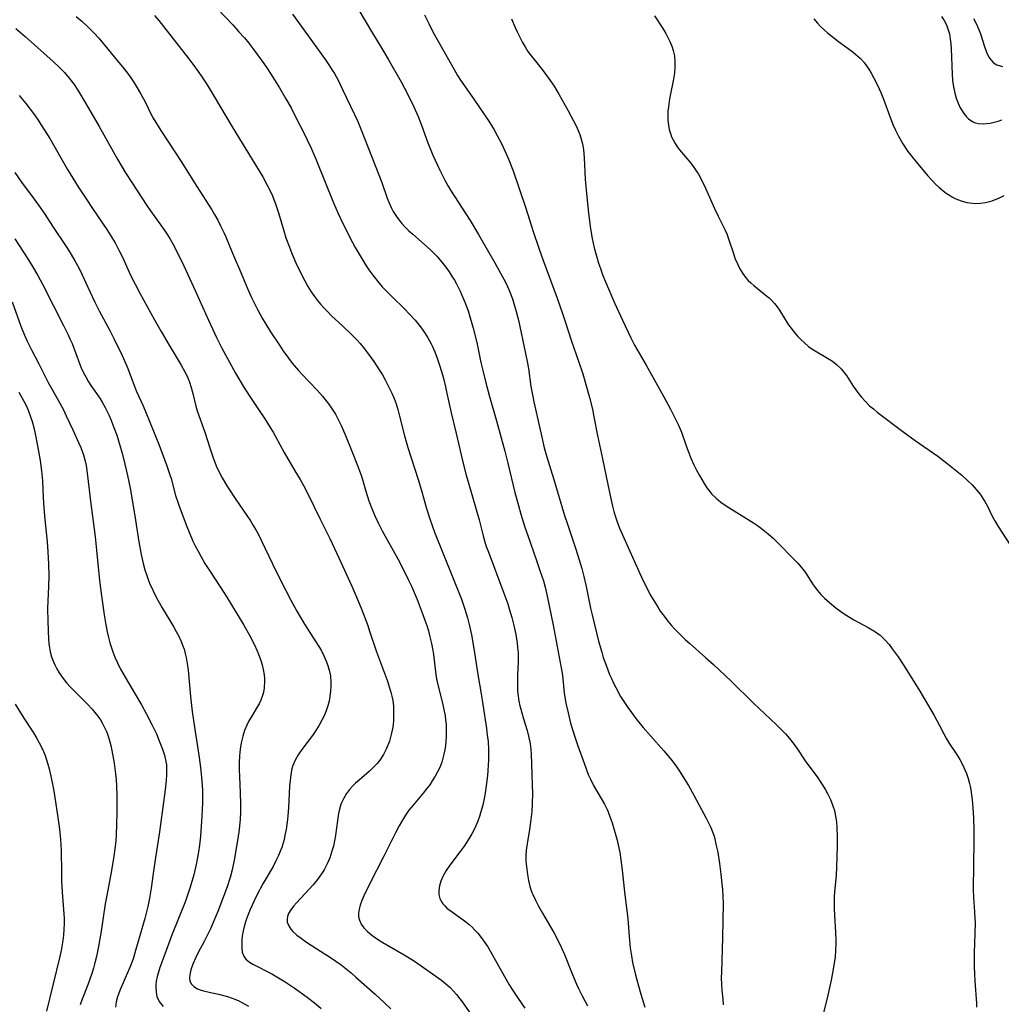
# Model space of a CAD drawing. Units: inches. Extents: x 2092405 to 2097868, y 196531 to 202099.
# Drawn here: x 2093956 to 2094089, y 198369 to 198502 of the extents above; entities that cross this region are included whole.
import ezdxf

# ---------------------------------------------------------------- set-up
doc = ezdxf.new("R2010")
doc.units = ezdxf.units.IN
doc.header["$MEASUREMENT"] = 0
doc.layers.add('c_12_T14S_R19E', color=41, linetype='Continuous')

msp = doc.modelspace()

# ---------------------------------------------------------------- linework, layer by layer
at = {"layer": 'c_12_T14S_R19E'}
for points in [[(2093980.52, 198505.6, 984), (2093984.72, 198501.16, 984), (2093985.52, 198500.28, 984), (2093986.3, 198499.38, 984), (2093986.88, 198498.66, 984), (2093987.56, 198497.78, 984), (2093988.93, 198495.92, 984), (2093989.42, 198495.2, 984), (2093990.15, 198494.09, 984), (2093991.04, 198492.64, 984), (2093991.93, 198491.12, 984), (2093992.61, 198489.91, 984), (2093993.15, 198488.88, 984), (2093994.43, 198486.36, 984), (2093994.8, 198485.61, 984), (2093995.33, 198484.45, 984), (2093996, 198482.87, 984), (2093998.35, 198477.06, 984), (2093998.98, 198475.6, 984), (2093999.59, 198474.36, 984), (2094000.96, 198471.69, 984), (2094001.31, 198471.02, 984), (2094002.09, 198469.65, 984), (2094002.78, 198468.55, 984), (2094003.16, 198468, 984), (2094003.69, 198467.26, 984), (2094004.54, 198466.2, 984), (2094004.97, 198465.69, 984), (2094005.62, 198464.99, 984), (2094006.29, 198464.32, 984), (2094007.98, 198462.7, 984), (2094008.62, 198462.05, 984), (2094009.41, 198461.18, 984), (2094010.14, 198460.29, 984), (2094010.69, 198459.52, 984), (2094011.16, 198458.77, 984), (2094011.59, 198457.99, 984), (2094011.73, 198457.69, 984), (2094012.08, 198456.87, 984), (2094012.39, 198456.03, 984), (2094012.67, 198455.2, 984), (2094013.03, 198454.07, 984), (2094013.29, 198453.16, 984), (2094013.54, 198452.15, 984), (2094013.68, 198451.48, 984), (2094014.28, 198448.62, 984), (2094014.98, 198445.84, 984), (2094015.97, 198441.58, 984), (2094016.33, 198440.19, 984), (2094016.68, 198438.95, 984), (2094018.09, 198434.14, 984), (2094018.63, 198431.96, 984), (2094018.81, 198431.3, 984), (2094019.06, 198430.54, 984), (2094019.29, 198429.88, 984), (2094021.43, 198424.22, 984), (2094021.95, 198422.78, 984), (2094022.17, 198422.1, 984), (2094022.52, 198420.91, 984), (2094022.79, 198419.82, 984), (2094023.04, 198418.61, 984), (2094023.23, 198417.46, 984), (2094023.3, 198416.87, 984), (2094023.35, 198416.15, 984), (2094023.37, 198415.49, 984), (2094023.36, 198414.85, 984), (2094023.29, 198413.16, 984), (2094023.27, 198411.71, 984), (2094023.29, 198410.96, 984), (2094023.36, 198410.25, 984), (2094023.46, 198409.6, 984), (2094023.59, 198408.97, 984), (2094023.71, 198408.49, 984), (2094024.08, 198407.2, 984), (2094024.58, 198405.6, 984), (2094024.77, 198404.87, 984), (2094024.95, 198404.05, 984), (2094025.03, 198403.55, 984), (2094025.13, 198402.45, 984), (2094025.24, 198399.72, 984), (2094025.28, 198398.16, 984), (2094025.3, 198397.14, 984), (2094025.27, 198395.68, 984), (2094025.2, 198394.66, 984), (2094025.09, 198393.59, 984), (2094024.89, 198392.2, 984), (2094024.58, 198390.28, 984), (2094024.47, 198389.42, 984), (2094024.42, 198388.63, 984), (2094024.43, 198387.91, 984), (2094024.48, 198387.2, 984), (2094024.62, 198386.1, 984), (2094024.77, 198385.29, 984), (2094024.97, 198384.48, 984), (2094025.23, 198383.7, 984), (2094025.34, 198383.42, 984), (2094025.7, 198382.63, 984), (2094026.12, 198381.85, 984), (2094026.65, 198380.9, 984), (2094028.25, 198378.16, 984), (2094028.84, 198377.03, 984), (2094029.25, 198376.18, 984), (2094029.64, 198375.29, 984), (2094030.69, 198372.65, 984), (2094031.26, 198371.27, 984), (2094031.52, 198370.69, 984), (2094032.02, 198369.68, 984), (2094032.39, 198369.01, 984), (2094032.77, 198368.35, 984)], [(2093963.51, 198502.29, 988), (2093964.27, 198501.65, 988), (2093965.12, 198500.88, 988), (2093965.96, 198500.02, 988), (2093966.57, 198499.34, 988), (2093969.31, 198496.08, 988), (2093969.8, 198495.48, 988), (2093970.61, 198494.43, 988), (2093970.92, 198493.99, 988), (2093971.37, 198493.32, 988), (2093971.79, 198492.63, 988), (2093972.23, 198491.87, 988), (2093972.84, 198490.73, 988), (2093973.69, 198489.04, 988), (2093973.96, 198488.53, 988), (2093974.53, 198487.56, 988), (2093975.06, 198486.74, 988), (2093976.9, 198483.98, 988), (2093977.75, 198482.66, 988), (2093979.85, 198479.26, 988), (2093981.88, 198476.1, 988), (2093982.26, 198475.46, 988), (2093982.68, 198474.71, 988), (2093983.08, 198473.96, 988), (2093983.5, 198473.06, 988), (2093983.77, 198472.44, 988), (2093984.67, 198470.26, 988), (2093985.82, 198467.64, 988), (2093986.74, 198465.45, 988), (2093987.27, 198464.24, 988), (2093987.69, 198463.36, 988), (2093988.08, 198462.61, 988), (2093988.72, 198461.44, 988), (2093989.2, 198460.63, 988), (2093989.84, 198459.59, 988), (2093991.03, 198457.78, 988), (2093991.51, 198457.07, 988), (2093992.27, 198456.01, 988), (2093992.78, 198455.35, 988), (2093993.63, 198454.35, 988), (2093994.07, 198453.87, 988), (2093996.17, 198451.68, 988), (2093996.87, 198450.89, 988), (2093997.2, 198450.49, 988), (2093997.83, 198449.65, 988), (2093998.26, 198449.01, 988), (2093998.62, 198448.43, 988), (2093998.96, 198447.83, 988), (2093999.42, 198446.92, 988), (2093999.92, 198445.77, 988), (2094000.83, 198443.46, 988), (2094001.63, 198441.49, 988), (2094001.9, 198440.78, 988), (2094002.15, 198440.06, 988), (2094002.39, 198439.27, 988), (2094002.75, 198438.02, 988), (2094003.16, 198436.71, 988), (2094003.64, 198435.43, 988), (2094003.99, 198434.61, 988), (2094004.44, 198433.66, 988), (2094004.97, 198432.64, 988), (2094007.09, 198428.88, 988), (2094007.82, 198427.48, 988), (2094008.54, 198425.97, 988), (2094008.92, 198425.14, 988), (2094009.68, 198423.34, 988), (2094010.38, 198421.54, 988), (2094010.75, 198420.55, 988), (2094010.99, 198419.83, 988), (2094011.21, 198419.11, 988), (2094011.43, 198418.3, 988), (2094011.64, 198417.39, 988), (2094011.81, 198416.47, 988), (2094011.89, 198415.9, 988), (2094012.11, 198413.95, 988), (2094012.21, 198413.21, 988), (2094012.33, 198412.6, 988), (2094012.5, 198411.79, 988), (2094013.13, 198409.34, 988), (2094013.37, 198408.24, 988), (2094013.47, 198407.66, 988), (2094013.54, 198407.08, 988), (2094013.6, 198406.44, 988), (2094013.62, 198405.79, 988), (2094013.61, 198404.82, 988), (2094013.57, 198404.17, 988), (2094013.51, 198403.58, 988), (2094013.43, 198403, 988), (2094013.32, 198402.42, 988), (2094013.19, 198401.88, 988), (2094013.03, 198401.35, 988), (2094012.75, 198400.62, 988), (2094012.47, 198400.03, 988), (2094012.15, 198399.45, 988), (2094011.74, 198398.8, 988), (2094011.39, 198398.28, 988), (2094010.95, 198397.7, 988), (2094010.5, 198397.12, 988), (2094009.14, 198395.52, 988), (2094008.57, 198394.81, 988), (2094008.21, 198394.31, 988), (2094007.87, 198393.79, 988), (2094007.24, 198392.72, 988), (2094006.74, 198391.78, 988), (2094005.12, 198388.51, 988), (2094003.27, 198384.92, 988), (2094002.49, 198383.25, 988), (2094002.21, 198382.59, 988), (2094001.97, 198381.95, 988), (2094001.82, 198381.41, 988), (2094001.74, 198380.89, 988), (2094001.75, 198380.38, 988), (2094001.87, 198379.93, 988), (2094002.12, 198379.41, 988), (2094002.47, 198378.92, 988), (2094002.98, 198378.39, 988), (2094003.57, 198377.89, 988), (2094003.85, 198377.68, 988), (2094004.48, 198377.26, 988), (2094005.06, 198376.9, 988), (2094007.95, 198375.24, 988), (2094009.18, 198374.48, 988), (2094009.78, 198374.08, 988), (2094011.78, 198372.68, 988), (2094012.97, 198371.8, 988), (2094013.57, 198371.31, 988), (2094014.15, 198370.8, 988), (2094014.57, 198370.39, 988), (2094015.02, 198369.89, 988), (2094015.49, 198369.29, 988), (2094015.94, 198368.68, 988), (2094018.29, 198365.3, 988)], [(2093974.13, 198502.41, 986), (2093974.69, 198501.74, 986), (2093975.34, 198500.93, 986), (2093978.79, 198496.56, 986), (2093979.33, 198495.84, 986), (2093980.05, 198494.84, 986), (2093980.53, 198494.13, 986), (2093981.24, 198493.02, 986), (2093982.2, 198491.44, 986), (2093984.65, 198487.36, 986), (2093987.37, 198482.93, 986), (2093988.79, 198480.57, 986), (2093989.4, 198479.47, 986), (2093989.66, 198478.97, 986), (2093990.09, 198478.03, 986), (2093990.55, 198476.79, 986), (2093990.9, 198475.71, 986), (2093991.63, 198473.29, 986), (2093991.93, 198472.34, 986), (2093992.39, 198471.04, 986), (2093992.71, 198470.2, 986), (2093993.25, 198468.95, 986), (2093993.8, 198467.79, 986), (2093994.48, 198466.48, 986), (2093994.9, 198465.74, 986), (2093995.34, 198465.03, 986), (2093995.78, 198464.39, 986), (2093996.18, 198463.85, 986), (2093996.61, 198463.33, 986), (2093997.09, 198462.81, 986), (2093997.58, 198462.3, 986), (2093998.06, 198461.82, 986), (2093999.62, 198460.37, 986), (2094000.72, 198459.33, 986), (2094001.56, 198458.45, 986), (2094001.96, 198458, 986), (2094002.55, 198457.29, 986), (2094003.34, 198456.26, 986), (2094003.82, 198455.58, 986), (2094004.57, 198454.45, 986), (2094004.98, 198453.78, 986), (2094005.36, 198453.1, 986), (2094005.87, 198452.12, 986), (2094006.25, 198451.31, 986), (2094006.56, 198450.58, 986), (2094006.83, 198449.84, 986), (2094007.07, 198449.1, 986), (2094007.32, 198448.16, 986), (2094007.97, 198445.51, 986), (2094008.42, 198443.92, 986), (2094008.86, 198442.53, 986), (2094009.84, 198439.58, 986), (2094010.29, 198438.11, 986), (2094010.98, 198435.66, 986), (2094011.4, 198434.27, 986), (2094011.72, 198433.36, 986), (2094012.06, 198432.48, 986), (2094015.68, 198423.38, 986), (2094016.15, 198422.06, 986), (2094016.51, 198420.86, 986), (2094016.78, 198419.8, 986), (2094017.05, 198418.58, 986), (2094017.39, 198416.7, 986), (2094017.91, 198413.22, 986), (2094018.37, 198410.6, 986), (2094018.6, 198409.15, 986), (2094019.07, 198405.9, 986), (2094019.19, 198405, 986), (2094019.29, 198404.11, 986), (2094019.34, 198403.06, 986), (2094019.35, 198401.66, 986), (2094019.27, 198400.22, 986), (2094019.21, 198399.52, 986), (2094019.05, 198398.14, 986), (2094018.85, 198396.86, 986), (2094018.72, 198396.18, 986), (2094018.57, 198395.51, 986), (2094018.28, 198394.46, 986), (2094018.13, 198393.98, 986), (2094017.89, 198393.33, 986), (2094017.62, 198392.69, 986), (2094017.44, 198392.3, 986), (2094017.08, 198391.61, 986), (2094016.68, 198390.93, 986), (2094016.05, 198389.98, 986), (2094015.5, 198389.23, 986), (2094014.12, 198387.4, 986), (2094013.63, 198386.68, 986), (2094013.16, 198385.84, 986), (2094012.9, 198385.24, 986), (2094012.7, 198384.6, 986), (2094012.61, 198383.97, 986), (2094012.63, 198383.43, 986), (2094012.77, 198382.89, 986), (2094012.94, 198382.52, 986), (2094013.17, 198382.17, 986), (2094013.43, 198381.86, 986), (2094013.72, 198381.58, 986), (2094014.15, 198381.23, 986), (2094015.92, 198379.99, 986), (2094016.3, 198379.7, 986), (2094016.72, 198379.35, 986), (2094017.13, 198378.98, 986), (2094017.52, 198378.58, 986), (2094017.9, 198378.17, 986), (2094018.5, 198377.42, 986), (2094018.81, 198376.98, 986), (2094019.25, 198376.31, 986), (2094019.67, 198375.62, 986), (2094020.09, 198374.89, 986), (2094021.53, 198372.29, 986), (2094022.12, 198371.27, 986), (2094022.57, 198370.54, 986), (2094023.36, 198369.32, 986), (2094024.26, 198368.02, 986)], [(2093992.83, 198502.59, 982), (2093994.94, 198499.65, 982), (2093997.28, 198496.44, 982), (2093997.75, 198495.74, 982), (2093998.2, 198495.03, 982), (2093998.48, 198494.55, 982), (2093999.02, 198493.57, 982), (2093999.59, 198492.42, 982), (2094001.23, 198489.01, 982), (2094001.66, 198488.07, 982), (2094002.13, 198486.94, 982), (2094004.51, 198480.85, 982), (2094004.9, 198479.82, 982), (2094005.64, 198477.69, 982), (2094005.85, 198477.16, 982), (2094006.17, 198476.43, 982), (2094006.44, 198475.91, 982), (2094006.89, 198475.21, 982), (2094007.25, 198474.73, 982), (2094007.62, 198474.28, 982), (2094008.09, 198473.78, 982), (2094008.58, 198473.29, 982), (2094009.09, 198472.82, 982), (2094011.51, 198470.68, 982), (2094012.34, 198469.85, 982), (2094012.83, 198469.29, 982), (2094013.22, 198468.82, 982), (2094013.58, 198468.34, 982), (2094014.03, 198467.7, 982), (2094014.45, 198467.05, 982), (2094014.74, 198466.57, 982), (2094015.01, 198466.09, 982), (2094015.52, 198465.08, 982), (2094015.76, 198464.56, 982), (2094016.15, 198463.63, 982), (2094016.59, 198462.42, 982), (2094016.8, 198461.8, 982), (2094017.29, 198460.11, 982), (2094017.76, 198458.17, 982), (2094018.33, 198455.45, 982), (2094018.57, 198454.38, 982), (2094018.99, 198452.71, 982), (2094019.49, 198450.84, 982), (2094020.43, 198447.54, 982), (2094021.58, 198443.43, 982), (2094021.99, 198441.8, 982), (2094022.93, 198437.85, 982), (2094023.4, 198436.07, 982), (2094023.74, 198434.89, 982), (2094024.29, 198433.14, 982), (2094024.67, 198432.03, 982), (2094025.81, 198428.78, 982), (2094026.37, 198427.14, 982), (2094026.78, 198425.87, 982), (2094027.02, 198425.01, 982), (2094027.31, 198423.8, 982), (2094028.11, 198419.89, 982), (2094029.21, 198414.1, 982), (2094029.36, 198413.12, 982), (2094029.62, 198410.66, 982), (2094029.68, 198410.18, 982), (2094029.83, 198409.31, 982), (2094030.12, 198407.99, 982), (2094030.48, 198406.63, 982), (2094031.04, 198404.76, 982), (2094031.46, 198403.53, 982), (2094032.3, 198401.18, 982), (2094032.87, 198399.66, 982), (2094033.15, 198399.01, 982), (2094033.59, 198398.15, 982), (2094034.62, 198396.41, 982), (2094035.04, 198395.66, 982), (2094035.43, 198394.9, 982), (2094035.56, 198394.59, 982), (2094035.84, 198393.86, 982), (2094036.09, 198393.12, 982), (2094036.76, 198390.79, 982), (2094036.97, 198389.93, 982), (2094037.14, 198389.11, 982), (2094037.29, 198388.12, 982), (2094037.46, 198386.69, 982), (2094037.76, 198383.78, 982), (2094038.2, 198380.14, 982), (2094038.4, 198377.72, 982), (2094038.56, 198376.19, 982), (2094038.71, 198375.1, 982), (2094038.87, 198374.21, 982), (2094039.21, 198372.74, 982), (2094039.45, 198371.85, 982), (2094039.99, 198369.94, 982), (2094040.52, 198368.18, 982)], [(2094001.81, 198503.13, 980), (2094003.49, 198500.28, 980), (2094005.04, 198497.75, 980), (2094005.77, 198496.53, 980), (2094007.52, 198493.46, 980), (2094008.45, 198491.72, 980), (2094009.26, 198490.07, 980), (2094009.84, 198488.73, 980), (2094010.28, 198487.57, 980), (2094011.14, 198485.2, 980), (2094011.54, 198484.19, 980), (2094011.82, 198483.52, 980), (2094012.76, 198481.47, 980), (2094013.44, 198480.12, 980), (2094013.88, 198479.33, 980), (2094014.21, 198478.79, 980), (2094016.88, 198474.67, 980), (2094018.02, 198472.79, 980), (2094020.22, 198468.95, 980), (2094021, 198467.56, 980), (2094021.64, 198466.32, 980), (2094021.93, 198465.72, 980), (2094022.2, 198465.1, 980), (2094022.6, 198464.06, 980), (2094022.8, 198463.45, 980), (2094023.12, 198462.33, 980), (2094023.4, 198461.16, 980), (2094024.37, 198456.67, 980), (2094024.6, 198455.56, 980), (2094024.75, 198454.61, 980), (2094025.1, 198452.19, 980), (2094025.34, 198450.86, 980), (2094025.48, 198450.13, 980), (2094026.56, 198445.33, 980), (2094026.91, 198443.89, 980), (2094027.2, 198442.81, 980), (2094028.21, 198439.6, 980), (2094029.65, 198434.73, 980), (2094029.99, 198433.67, 980), (2094030.74, 198431.54, 980), (2094031.15, 198430.31, 980), (2094031.64, 198428.71, 980), (2094031.98, 198427.56, 980), (2094032.28, 198426.46, 980), (2094032.6, 198425.11, 980), (2094033.17, 198422.19, 980), (2094033.37, 198421.29, 980), (2094034.26, 198417.73, 980), (2094034.68, 198416.21, 980), (2094034.89, 198415.52, 980), (2094035.32, 198414.31, 980), (2094035.76, 198413.19, 980), (2094035.99, 198412.65, 980), (2094036.28, 198412.03, 980), (2094036.58, 198411.42, 980), (2094037.25, 198410.22, 980), (2094037.68, 198409.53, 980), (2094038.13, 198408.85, 980), (2094038.95, 198407.72, 980), (2094039.46, 198407.06, 980), (2094040.31, 198406.01, 980), (2094041.32, 198404.85, 980), (2094043.09, 198402.85, 980), (2094044.08, 198401.67, 980), (2094044.85, 198400.65, 980), (2094045.3, 198399.99, 980), (2094045.68, 198399.4, 980), (2094046.43, 198398.16, 980), (2094047.15, 198396.88, 980), (2094048.87, 198393.65, 980), (2094049.44, 198392.49, 980), (2094049.68, 198391.92, 980), (2094049.85, 198391.43, 980), (2094049.99, 198390.94, 980), (2094050.16, 198390.24, 980), (2094050.39, 198389.14, 980), (2094050.64, 198387.62, 980), (2094050.83, 198386.18, 980), (2094050.97, 198384.87, 980), (2094051.04, 198384.09, 980), (2094051.09, 198383.17, 980), (2094051.11, 198382.2, 980), (2094051.03, 198377.57, 980), (2094050.89, 198372.88, 980), (2094050.88, 198372.13, 980), (2094050.9, 198371.26, 980), (2094050.96, 198370.48, 980), (2094051.08, 198369.26, 980), (2094051.13, 198368.49, 980)], [(2094010.67, 198502.53, 978), (2094011.26, 198501.33, 978), (2094011.82, 198500.23, 978), (2094014.69, 198495.1, 978), (2094015.16, 198494.32, 978), (2094015.58, 198493.67, 978), (2094017.35, 198491.11, 978), (2094019.38, 198488.1, 978), (2094020.11, 198486.93, 978), (2094020.53, 198486.19, 978), (2094021.11, 198485.09, 978), (2094021.57, 198484.12, 978), (2094022.1, 198482.9, 978), (2094022.68, 198481.4, 978), (2094024.37, 198476.47, 978), (2094025.41, 198473.2, 978), (2094026.16, 198470.93, 978), (2094026.7, 198469.4, 978), (2094028.64, 198464.17, 978), (2094029.38, 198462.09, 978), (2094029.7, 198461.13, 978), (2094030.6, 198458.33, 978), (2094031.56, 198455.63, 978), (2094032.11, 198453.9, 978), (2094033.02, 198450.7, 978), (2094033.42, 198449.11, 978), (2094033.63, 198448.08, 978), (2094034.11, 198445.58, 978), (2094034.78, 198442.42, 978), (2094035.72, 198437.82, 978), (2094036.13, 198436, 978), (2094036.32, 198435.26, 978), (2094036.53, 198434.54, 978), (2094036.77, 198433.85, 978), (2094037.1, 198433.03, 978), (2094040.26, 198425.97, 978), (2094040.64, 198425.2, 978), (2094041.26, 198424, 978), (2094041.64, 198423.34, 978), (2094042.31, 198422.25, 978), (2094042.61, 198421.79, 978), (2094043.12, 198421.08, 978), (2094043.65, 198420.4, 978), (2094044.11, 198419.86, 978), (2094044.58, 198419.33, 978), (2094045.07, 198418.82, 978), (2094046.05, 198417.88, 978), (2094046.6, 198417.38, 978), (2094048.76, 198415.52, 978), (2094049.82, 198414.57, 978), (2094052.22, 198412.3, 978), (2094055.24, 198409.33, 978), (2094058.32, 198406.42, 978), (2094058.99, 198405.76, 978), (2094059.56, 198405.16, 978), (2094060.1, 198404.55, 978), (2094060.57, 198403.95, 978), (2094061, 198403.35, 978), (2094062.32, 198401.38, 978), (2094063.84, 198399.34, 978), (2094064.45, 198398.46, 978), (2094065.01, 198397.57, 978), (2094065.26, 198397.09, 978), (2094065.66, 198396.28, 978), (2094065.99, 198395.44, 978), (2094066.2, 198394.77, 978), (2094066.36, 198394.01, 978), (2094066.47, 198393.24, 978), (2094066.54, 198392.46, 978), (2094066.57, 198391.28, 978), (2094066.56, 198389.96, 978), (2094066.49, 198387.12, 978), (2094066.42, 198386.01, 978), (2094066.21, 198383.75, 978), (2094066.18, 198383.14, 978), (2094066.16, 198382.49, 978), (2094066.17, 198381.54, 978), (2094066.21, 198380.59, 978), (2094066.36, 198378.31, 978), (2094066.41, 198377.14, 978), (2094066.4, 198376.73, 978), (2094066.36, 198375.84, 978), (2094066.28, 198374.94, 978), (2094066.18, 198374.17, 978), (2094066.04, 198373.31, 978), (2094065.75, 198371.8, 978), (2094065.21, 198369.4, 978), (2094064.59, 198366.91, 978)], [(2094041.85, 198502.39, 974), (2094042.94, 198500.68, 974), (2094043.35, 198500, 974), (2094043.65, 198499.45, 974), (2094043.92, 198498.89, 974), (2094044.16, 198498.29, 974), (2094044.37, 198497.68, 974), (2094044.52, 198496.95, 974), (2094044.6, 198496.13, 974), (2094044.59, 198495.39, 974), (2094044.52, 198494.65, 974), (2094044.35, 198493.6, 974), (2094043.99, 198491.83, 974), (2094043.87, 198491.14, 974), (2094043.72, 198490.06, 974), (2094043.66, 198489.46, 974), (2094043.63, 198488.87, 974), (2094043.65, 198488.24, 974), (2094043.72, 198487.59, 974), (2094043.83, 198487.01, 974), (2094043.99, 198486.45, 974), (2094044.15, 198486.01, 974), (2094044.34, 198485.59, 974), (2094044.62, 198485.09, 974), (2094044.94, 198484.61, 974), (2094045.21, 198484.25, 974), (2094046.74, 198482.42, 974), (2094047.19, 198481.82, 974), (2094047.48, 198481.4, 974), (2094047.77, 198480.94, 974), (2094048.31, 198479.98, 974), (2094048.75, 198479.06, 974), (2094049.94, 198476.3, 974), (2094050.45, 198475.24, 974), (2094051.35, 198473.47, 974), (2094051.62, 198472.85, 974), (2094051.86, 198472.2, 974), (2094052.51, 198470.18, 974), (2094052.72, 198469.59, 974), (2094053.11, 198468.71, 974), (2094053.41, 198468.11, 974), (2094053.76, 198467.54, 974), (2094054.21, 198466.92, 974), (2094054.52, 198466.56, 974), (2094054.86, 198466.22, 974), (2094055.27, 198465.85, 974), (2094057.01, 198464.49, 974), (2094057.35, 198464.21, 974), (2094057.74, 198463.84, 974), (2094058.1, 198463.45, 974), (2094058.45, 198463, 974), (2094058.77, 198462.52, 974), (2094059.54, 198461.25, 974), (2094060, 198460.56, 974), (2094060.31, 198460.13, 974), (2094060.93, 198459.33, 974), (2094061.24, 198458.98, 974), (2094061.61, 198458.59, 974), (2094062.13, 198458.09, 974), (2094062.69, 198457.63, 974), (2094063.14, 198457.31, 974), (2094063.6, 198457.01, 974), (2094065.49, 198455.9, 974), (2094065.93, 198455.61, 974), (2094066.49, 198455.17, 974), (2094067.1, 198454.57, 974), (2094067.47, 198454.14, 974), (2094067.81, 198453.68, 974), (2094068.74, 198452.26, 974), (2094069.45, 198451.26, 974), (2094069.83, 198450.79, 974), (2094070.4, 198450.15, 974), (2094070.96, 198449.59, 974), (2094071.47, 198449.15, 974), (2094071.99, 198448.73, 974), (2094075.45, 198446.12, 974), (2094077.12, 198444.9, 974), (2094080.18, 198442.74, 974), (2094081.41, 198441.83, 974), (2094082.34, 198441.09, 974), (2094083.43, 198440.18, 974), (2094084.27, 198439.42, 974), (2094084.84, 198438.86, 974), (2094085.39, 198438.27, 974), (2094085.92, 198437.6, 974), (2094086.39, 198436.91, 974), (2094086.56, 198436.62, 974), (2094086.91, 198435.98, 974), (2094087.56, 198434.66, 974), (2094087.92, 198434, 974), (2094088.37, 198433.26, 974), (2094090.52, 198429.92, 974)], [(2094080.71, 198502.28, 970), (2094081.08, 198501.74, 970), (2094081.38, 198501.14, 970), (2094081.61, 198500.49, 970), (2094081.76, 198499.93, 970), (2094081.89, 198499.24, 970), (2094081.97, 198498.57, 970), (2094082.02, 198497.89, 970), (2094082.12, 198494.48, 970), (2094082.19, 198493.64, 970), (2094082.32, 198492.76, 970), (2094082.5, 198491.91, 970), (2094082.69, 198491.22, 970), (2094082.95, 198490.55, 970), (2094083.24, 198489.91, 970), (2094083.39, 198489.64, 970), (2094083.72, 198489.14, 970), (2094084.08, 198488.71, 970), (2094084.35, 198488.44, 970), (2094084.93, 198488.05, 970), (2094085.3, 198487.91, 970), (2094085.69, 198487.81, 970), (2094086.41, 198487.75, 970), (2094086.85, 198487.78, 970), (2094087.3, 198487.84, 970), (2094087.85, 198487.97, 970), (2094088.36, 198488.13, 970), (2094088.87, 198488.32, 970)], [(2094022.49, 198501.97, 976), (2094022.96, 198500.82, 976), (2094023.23, 198500.23, 976), (2094023.64, 198499.4, 976), (2094023.97, 198498.77, 976), (2094024.32, 198498.16, 976), (2094024.7, 198497.57, 976), (2094025, 198497.15, 976), (2094025.53, 198496.47, 976), (2094026.63, 198495.1, 976), (2094027.5, 198493.95, 976), (2094028.23, 198492.85, 976), (2094028.86, 198491.79, 976), (2094030.08, 198489.62, 976), (2094030.88, 198488.17, 976), (2094031.26, 198487.41, 976), (2094031.59, 198486.65, 976), (2094031.71, 198486.33, 976), (2094031.92, 198485.69, 976), (2094032.08, 198485.04, 976), (2094032.2, 198484.29, 976), (2094032.3, 198483.17, 976), (2094032.46, 198480.25, 976), (2094032.61, 198478.32, 976), (2094032.89, 198475.65, 976), (2094033.17, 198473.53, 976), (2094033.4, 198472.22, 976), (2094033.67, 198470.99, 976), (2094034.01, 198469.69, 976), (2094034.24, 198468.91, 976), (2094034.5, 198468.15, 976), (2094034.83, 198467.24, 976), (2094035.06, 198466.68, 976), (2094036.41, 198463.51, 976), (2094037.49, 198461.16, 976), (2094038.62, 198458.78, 976), (2094039.13, 198457.8, 976), (2094040.71, 198455.08, 976), (2094043.09, 198450.81, 976), (2094044.01, 198449.11, 976), (2094044.77, 198447.6, 976), (2094045.07, 198446.94, 976), (2094045.47, 198445.99, 976), (2094045.67, 198445.46, 976), (2094046.24, 198443.81, 976), (2094046.46, 198443.22, 976), (2094046.76, 198442.47, 976), (2094047.16, 198441.61, 976), (2094047.53, 198440.86, 976), (2094047.92, 198440.13, 976), (2094048.56, 198439.04, 976), (2094048.92, 198438.49, 976), (2094049.31, 198437.97, 976), (2094049.57, 198437.67, 976), (2094050.18, 198437.09, 976), (2094050.83, 198436.55, 976), (2094051.56, 198436.03, 976), (2094052.64, 198435.34, 976), (2094055.23, 198433.73, 976), (2094055.78, 198433.36, 976), (2094056.32, 198432.98, 976), (2094056.78, 198432.62, 976), (2094057.23, 198432.24, 976), (2094057.89, 198431.65, 976), (2094058.5, 198431.06, 976), (2094060.78, 198428.73, 976), (2094061.22, 198428.27, 976), (2094061.64, 198427.8, 976), (2094062.13, 198427.19, 976), (2094063.33, 198425.33, 976), (2094063.9, 198424.59, 976), (2094064.37, 198424.05, 976), (2094064.87, 198423.54, 976), (2094065.51, 198422.95, 976), (2094066.41, 198422.21, 976), (2094067.08, 198421.72, 976), (2094067.51, 198421.43, 976), (2094068.83, 198420.62, 976), (2094069.49, 198420.25, 976), (2094070.76, 198419.58, 976), (2094071.55, 198419.13, 976), (2094071.95, 198418.86, 976), (2094072.4, 198418.51, 976), (2094072.75, 198418.18, 976), (2094073.09, 198417.84, 976), (2094073.6, 198417.24, 976), (2094074.03, 198416.69, 976), (2094074.83, 198415.57, 976), (2094075.5, 198414.54, 976), (2094077.64, 198411.17, 976), (2094078.37, 198409.96, 976), (2094079.7, 198407.64, 976), (2094080.43, 198406.29, 976), (2094081.02, 198405.15, 976), (2094081.39, 198404.47, 976), (2094081.79, 198403.83, 976), (2094082.71, 198402.43, 976), (2094083.16, 198401.69, 976), (2094083.57, 198400.93, 976), (2094083.72, 198400.63, 976), (2094084.06, 198399.81, 976), (2094084.29, 198399.13, 976), (2094084.48, 198398.45, 976), (2094084.56, 198398.09, 976), (2094084.66, 198397.57, 976), (2094084.76, 198396.9, 976), (2094084.84, 198396.22, 976), (2094084.94, 198395.17, 976), (2094085.04, 198393.79, 976), (2094085.09, 198392.19, 976), (2094085.09, 198390.69, 976), (2094084.98, 198384.12, 976), (2094085.02, 198382.97, 976), (2094085.17, 198381.07, 976), (2094085.22, 198380.12, 976), (2094085.24, 198379.61, 976), (2094085.22, 198378.08, 976), (2094085.13, 198375.55, 976), (2094085.11, 198374.64, 976), (2094085.12, 198373.6, 976), (2094085.15, 198372.65, 976), (2094085.2, 198371.7, 976), (2094085.43, 198368.7, 976), (2094085.45, 198368.15, 976)], [(2094063.42, 198501.96, 972), (2094063.91, 198501.38, 972), (2094064.27, 198500.99, 972), (2094064.82, 198500.47, 972), (2094065.32, 198500.03, 972), (2094065.83, 198499.61, 972), (2094066.55, 198499.05, 972), (2094068.75, 198497.44, 972), (2094069.1, 198497.15, 972), (2094069.73, 198496.59, 972), (2094070.21, 198496.06, 972), (2094070.64, 198495.48, 972), (2094070.87, 198495.14, 972), (2094071.19, 198494.61, 972), (2094071.49, 198494.05, 972), (2094072.02, 198493.01, 972), (2094072.47, 198492.01, 972), (2094072.85, 198491.08, 972), (2094073.71, 198488.74, 972), (2094074.16, 198487.59, 972), (2094074.42, 198486.99, 972), (2094074.87, 198486.07, 972), (2094075.46, 198485.04, 972), (2094076.16, 198484.01, 972), (2094076.67, 198483.33, 972), (2094077.26, 198482.62, 972), (2094078.81, 198480.78, 972), (2094079.44, 198480.07, 972), (2094079.89, 198479.61, 972), (2094080.35, 198479.18, 972), (2094080.93, 198478.69, 972), (2094081.34, 198478.37, 972), (2094081.76, 198478.08, 972), (2094082.2, 198477.83, 972), (2094082.64, 198477.6, 972), (2094083.38, 198477.32, 972), (2094084.13, 198477.12, 972), (2094084.47, 198477.06, 972), (2094085.33, 198476.99, 972), (2094086, 198477.02, 972), (2094086.66, 198477.11, 972), (2094087.01, 198477.19, 972), (2094087.57, 198477.35, 972), (2094088.1, 198477.54, 972), (2094088.48, 198477.71, 972), (2094089.2, 198478.06, 972)], [(2094085.04, 198502.01, 968), (2094085.41, 198501.32, 968), (2094085.72, 198500.64, 968), (2094085.99, 198499.96, 968), (2094086.53, 198498.21, 968), (2094086.8, 198497.45, 968), (2094087.12, 198496.8, 968), (2094087.41, 198496.38, 968), (2094087.74, 198496.03, 968), (2094088.21, 198495.73, 968), (2094088.95, 198495.54, 968)], [(2093955.34, 198500.65, 990), (2093956.63, 198499.56, 990), (2093960.42, 198496.19, 990), (2093961.23, 198495.43, 990), (2093961.93, 198494.71, 990), (2093962.59, 198493.93, 990), (2093963.24, 198493.06, 990), (2093963.64, 198492.46, 990), (2093964.02, 198491.86, 990), (2093965.18, 198489.9, 990), (2093966.63, 198487.38, 990), (2093969.16, 198482.88, 990), (2093970.21, 198481.13, 990), (2093971.06, 198479.8, 990), (2093973.1, 198476.7, 990), (2093973.58, 198476, 990), (2093975.19, 198473.73, 990), (2093975.69, 198473.01, 990), (2093976.18, 198472.23, 990), (2093976.59, 198471.52, 990), (2093977.32, 198470.11, 990), (2093978.08, 198468.53, 990), (2093979.4, 198465.69, 990), (2093981.43, 198461.19, 990), (2093982.52, 198458.84, 990), (2093983.21, 198457.47, 990), (2093983.74, 198456.47, 990), (2093985.11, 198454, 990), (2093986.14, 198452.23, 990), (2093987.02, 198450.84, 990), (2093988.31, 198448.96, 990), (2093989.06, 198447.82, 990), (2093989.81, 198446.64, 990), (2093990.18, 198446.02, 990), (2093990.52, 198445.42, 990), (2093991.67, 198443.24, 990), (2093993.14, 198440.79, 990), (2093993.83, 198439.61, 990), (2093994.28, 198438.81, 990), (2093994.87, 198437.68, 990), (2093996.55, 198434.23, 990), (2093997.85, 198431.63, 990), (2093998.83, 198429.58, 990), (2094000.83, 198425.15, 990), (2094001.37, 198423.89, 990), (2094002.09, 198422.17, 990), (2094003, 198419.82, 990), (2094003.26, 198419.08, 990), (2094004.19, 198416.25, 990), (2094005.66, 198412.29, 990), (2094005.91, 198411.55, 990), (2094006.14, 198410.8, 990), (2094006.27, 198410.26, 990), (2094006.38, 198409.68, 990), (2094006.47, 198408.93, 990), (2094006.51, 198408.17, 990), (2094006.51, 198407.41, 990), (2094006.48, 198406.89, 990), (2094006.38, 198406.07, 990), (2094006.23, 198405.25, 990), (2094005.93, 198404.16, 990), (2094005.55, 198403.17, 990), (2094005.13, 198402.36, 990), (2094004.64, 198401.62, 990), (2094004.28, 198401.16, 990), (2094003.89, 198400.73, 990), (2094003.25, 198400.12, 990), (2094001.84, 198398.91, 990), (2094001.36, 198398.49, 990), (2094000.93, 198398.07, 990), (2094000.54, 198397.63, 990), (2094000.12, 198397.07, 990), (2093999.71, 198396.38, 990), (2093999.38, 198395.63, 990), (2093999.17, 198394.95, 990), (2093999.04, 198394.37, 990), (2093998.94, 198393.77, 990), (2093998.74, 198392.12, 990), (2093998.64, 198391.41, 990), (2093998.5, 198390.66, 990), (2093998.35, 198389.96, 990), (2093998.16, 198389.27, 990), (2093997.86, 198388.4, 990), (2093997.51, 198387.56, 990), (2093997.09, 198386.76, 990), (2093996.92, 198386.47, 990), (2093996.76, 198386.21, 990), (2093996.2, 198385.45, 990), (2093995.59, 198384.72, 990), (2093995.06, 198384.12, 990), (2093993.34, 198382.28, 990), (2093992.95, 198381.83, 990), (2093992.58, 198381.33, 990), (2093992.29, 198380.83, 990), (2093992.14, 198380.45, 990), (2093992.08, 198380.09, 990), (2093992.11, 198379.67, 990), (2093992.34, 198379.06, 990), (2093992.58, 198378.72, 990), (2093992.87, 198378.4, 990), (2093993.39, 198377.93, 990), (2093994, 198377.48, 990), (2093994.58, 198377.07, 990), (2093996.13, 198376.05, 990), (2093997.94, 198374.88, 990), (2093998.68, 198374.39, 990), (2093999.42, 198373.87, 990), (2094000.08, 198373.36, 990), (2094000.75, 198372.81, 990), (2094001.41, 198372.24, 990), (2094003.99, 198369.93, 990), (2094005.27, 198368.75, 990), (2094006.13, 198367.92, 990)], [(2093955.82, 198491.59, 992), (2093956.7, 198490.5, 992), (2093957.72, 198489.15, 992), (2093958.27, 198488.39, 992), (2093958.83, 198487.55, 992), (2093959.95, 198485.75, 992), (2093962.36, 198481.59, 992), (2093963.81, 198479.21, 992), (2093964.85, 198477.59, 992), (2093965.72, 198476.28, 992), (2093967.66, 198473.46, 992), (2093968.37, 198472.35, 992), (2093968.79, 198471.64, 992), (2093969.31, 198470.67, 992), (2093969.82, 198469.61, 992), (2093970.89, 198467.27, 992), (2093971.51, 198466.05, 992), (2093972.16, 198464.83, 992), (2093974.14, 198461.2, 992), (2093975.01, 198459.65, 992), (2093976.1, 198457.79, 992), (2093977.21, 198456, 992), (2093977.75, 198455.1, 992), (2093978.24, 198454.2, 992), (2093978.58, 198453.5, 992), (2093978.87, 198452.79, 992), (2093979.11, 198452.07, 992), (2093979.33, 198451.23, 992), (2093979.72, 198449.55, 992), (2093979.91, 198448.91, 992), (2093980.94, 198446.02, 992), (2093981.61, 198443.91, 992), (2093982.02, 198442.67, 992), (2093982.49, 198441.45, 992), (2093982.93, 198440.5, 992), (2093983.29, 198439.81, 992), (2093984.03, 198438.59, 992), (2093985.14, 198436.89, 992), (2093987.11, 198434, 992), (2093987.5, 198433.38, 992), (2093987.86, 198432.77, 992), (2093988.19, 198432.15, 992), (2093988.59, 198431.37, 992), (2093990.11, 198428.2, 992), (2093991.16, 198426.05, 992), (2093992.6, 198423.25, 992), (2093993.41, 198421.77, 992), (2093994.42, 198420.03, 992), (2093994.83, 198419.37, 992), (2093995.98, 198417.64, 992), (2093996.39, 198416.99, 992), (2093996.69, 198416.48, 992), (2093997.12, 198415.64, 992), (2093997.38, 198415.02, 992), (2093997.61, 198414.4, 992), (2093997.79, 198413.77, 992), (2093997.94, 198413.03, 992), (2093998.02, 198412.13, 992), (2093998.01, 198411.55, 992), (2093997.98, 198410.97, 992), (2093997.88, 198410.2, 992), (2093997.76, 198409.61, 992), (2093997.58, 198408.94, 992), (2093997.36, 198408.28, 992), (2093997.1, 198407.62, 992), (2093996.85, 198407.09, 992), (2093996.44, 198406.34, 992), (2093995.98, 198405.61, 992), (2093995.52, 198404.95, 992), (2093994.07, 198403.03, 992), (2093993.59, 198402.32, 992), (2093993.19, 198401.6, 992), (2093992.87, 198400.86, 992), (2093992.74, 198400.42, 992), (2093992.58, 198399.65, 992), (2093992.48, 198398.86, 992), (2093992.42, 198398.09, 992), (2093992.29, 198395.17, 992), (2093992.2, 198394.13, 992), (2093992.14, 198393.55, 992), (2093991.94, 198392.21, 992), (2093991.83, 198391.62, 992), (2093991.62, 198390.69, 992), (2093991.35, 198389.77, 992), (2093991.2, 198389.36, 992), (2093990.93, 198388.69, 992), (2093990.57, 198387.95, 992), (2093990.18, 198387.22, 992), (2093988.81, 198384.85, 992), (2093988.04, 198383.41, 992), (2093987.61, 198382.55, 992), (2093987.07, 198381.39, 992), (2093986.79, 198380.69, 992), (2093986.54, 198380, 992), (2093986.32, 198379.28, 992), (2093986.14, 198378.51, 992), (2093986.01, 198377.75, 992), (2093985.97, 198377.33, 992), (2093985.94, 198376.83, 992), (2093985.94, 198376.2, 992), (2093986.01, 198375.62, 992), (2093986.21, 198375.07, 992), (2093986.48, 198374.67, 992), (2093986.98, 198374.25, 992), (2093987.53, 198373.92, 992), (2093990.01, 198372.66, 992), (2093991.16, 198372, 992), (2093991.81, 198371.59, 992), (2093993.06, 198370.76, 992), (2093994.8, 198369.51, 992), (2093996.01, 198368.58, 992), (2093996.7, 198368, 992)], [(2093955.21, 198481.17, 994), (2093956.13, 198479.88, 994), (2093957.85, 198477.56, 994), (2093958.64, 198476.45, 994), (2093959.27, 198475.53, 994), (2093960.32, 198473.91, 994), (2093962.25, 198471.03, 994), (2093962.85, 198470.07, 994), (2093963.35, 198469.22, 994), (2093963.71, 198468.56, 994), (2093964.04, 198467.88, 994), (2093965.36, 198465.04, 994), (2093966.05, 198463.61, 994), (2093966.69, 198462.33, 994), (2093968.06, 198459.77, 994), (2093968.62, 198458.69, 994), (2093969.76, 198456.38, 994), (2093970.26, 198455.28, 994), (2093970.52, 198454.64, 994), (2093971.36, 198452.32, 994), (2093971.7, 198451.52, 994), (2093972.55, 198449.65, 994), (2093972.92, 198448.79, 994), (2093974.65, 198444.48, 994), (2093975.15, 198443.18, 994), (2093975.8, 198441.44, 994), (2093976.21, 198440.25, 994), (2093976.37, 198439.75, 994), (2093976.99, 198437.45, 994), (2093977.28, 198436.54, 994), (2093977.48, 198435.97, 994), (2093978.5, 198433.25, 994), (2093978.8, 198432.48, 994), (2093979.32, 198431.27, 994), (2093979.62, 198430.63, 994), (2093980.02, 198429.88, 994), (2093980.43, 198429.13, 994), (2093980.96, 198428.24, 994), (2093981.57, 198427.27, 994), (2093983.02, 198425.07, 994), (2093983.92, 198423.66, 994), (2093986.22, 198419.87, 994), (2093987, 198418.51, 994), (2093987.65, 198417.23, 994), (2093987.98, 198416.49, 994), (2093988.2, 198415.97, 994), (2093988.51, 198415.11, 994), (2093988.69, 198414.5, 994), (2093988.84, 198413.89, 994), (2093988.96, 198413.17, 994), (2093989, 198412.68, 994), (2093989.02, 198412.2, 994), (2093988.98, 198411.48, 994), (2093988.91, 198410.98, 994), (2093988.8, 198410.48, 994), (2093988.53, 198409.74, 994), (2093988.33, 198409.3, 994), (2093988.09, 198408.87, 994), (2093987.2, 198407.44, 994), (2093986.85, 198406.82, 994), (2093986.61, 198406.33, 994), (2093986.31, 198405.6, 994), (2093986.07, 198404.84, 994), (2093985.87, 198403.97, 994), (2093985.73, 198403.08, 994), (2093985.64, 198402.17, 994), (2093985.59, 198401.25, 994), (2093985.59, 198400.31, 994), (2093985.62, 198399.37, 994), (2093985.72, 198397.16, 994), (2093985.77, 198395.7, 994), (2093985.77, 198394.58, 994), (2093985.73, 198393.61, 994), (2093985.6, 198392.21, 994), (2093985.42, 198391, 994), (2093984.91, 198388.05, 994), (2093984.63, 198386.74, 994), (2093984.35, 198385.7, 994), (2093983.95, 198384.44, 994), (2093982.69, 198381.13, 994), (2093982.3, 198380.15, 994), (2093981.69, 198378.77, 994), (2093980.88, 198377.15, 994), (2093980.01, 198375.47, 994), (2093979.73, 198374.9, 994), (2093979.32, 198373.97, 994), (2093979.06, 198373.23, 994), (2093978.89, 198372.55, 994), (2093978.86, 198372.08, 994), (2093978.92, 198371.67, 994), (2093979.12, 198371.29, 994), (2093979.43, 198370.97, 994), (2093979.93, 198370.66, 994), (2093980.32, 198370.5, 994), (2093980.74, 198370.37, 994), (2093981.52, 198370.18, 994), (2093982.79, 198369.91, 994), (2093983.99, 198369.59, 994), (2093984.51, 198369.43, 994), (2093985.02, 198369.23, 994), (2093985.53, 198369.01, 994), (2093986.03, 198368.76, 994), (2093986.86, 198368.28, 994)], [(2093955.22, 198472.17, 996), (2093956.89, 198469.6, 996), (2093957.61, 198468.43, 996), (2093958.32, 198467.23, 996), (2093958.96, 198466.06, 996), (2093960.44, 198463.11, 996), (2093961.8, 198460.46, 996), (2093962.39, 198459.27, 996), (2093962.68, 198458.64, 996), (2093962.96, 198458, 996), (2093963.95, 198455.31, 996), (2093964.21, 198454.71, 996), (2093964.52, 198454.05, 996), (2093964.86, 198453.41, 996), (2093965.21, 198452.82, 996), (2093965.51, 198452.35, 996), (2093966.71, 198450.6, 996), (2093967.04, 198450.08, 996), (2093967.46, 198449.33, 996), (2093967.64, 198448.98, 996), (2093967.97, 198448.28, 996), (2093968.21, 198447.73, 996), (2093968.63, 198446.66, 996), (2093969.01, 198445.59, 996), (2093969.49, 198444.06, 996), (2093969.74, 198443.16, 996), (2093970.12, 198441.7, 996), (2093970.48, 198440.14, 996), (2093970.82, 198438.41, 996), (2093971.47, 198434.67, 996), (2093972.02, 198431.16, 996), (2093972.31, 198429.43, 996), (2093972.57, 198428.24, 996), (2093972.81, 198427.37, 996), (2093973.02, 198426.72, 996), (2093973.26, 198426.07, 996), (2093973.51, 198425.43, 996), (2093973.7, 198425.01, 996), (2093974.12, 198424.13, 996), (2093974.58, 198423.26, 996), (2093975.16, 198422.24, 996), (2093976.76, 198419.6, 996), (2093977.07, 198419.04, 996), (2093977.41, 198418.37, 996), (2093977.72, 198417.68, 996), (2093977.93, 198417.18, 996), (2093978.13, 198416.61, 996), (2093978.29, 198416.03, 996), (2093978.41, 198415.52, 996), (2093978.56, 198414.67, 996), (2093978.67, 198413.8, 996), (2093978.98, 198410.2, 996), (2093979.21, 198408.19, 996), (2093979.52, 198406.06, 996), (2093980.19, 198401.96, 996), (2093980.37, 198400.61, 996), (2093980.5, 198399.31, 996), (2093980.58, 198398.15, 996), (2093980.61, 198397.52, 996), (2093980.62, 198395.81, 996), (2093980.55, 198394, 996), (2093980.34, 198391.31, 996), (2093980.22, 198390.08, 996), (2093980.1, 198389.18, 996), (2093979.97, 198388.43, 996), (2093979.83, 198387.72, 996), (2093979.44, 198386.09, 996), (2093978.95, 198384.4, 996), (2093978.56, 198383.21, 996), (2093978.31, 198382.53, 996), (2093976.54, 198378.05, 996), (2093975.38, 198374.98, 996), (2093974.87, 198373.55, 996), (2093974.67, 198372.92, 996), (2093974.5, 198372.3, 996), (2093974.37, 198371.69, 996), (2093974.31, 198371.16, 996), (2093974.29, 198370.85, 996), (2093974.33, 198370.21, 996), (2093974.46, 198369.6, 996), (2093974.76, 198368.93, 996), (2093975.32, 198368.25, 996)], [(2093954.86, 198463.64, 998), (2093956.02, 198460.38, 998), (2093956.52, 198459.13, 998), (2093956.88, 198458.31, 998), (2093957.46, 198457.15, 998), (2093958.45, 198455.27, 998), (2093959.73, 198452.74, 998), (2093960.26, 198451.77, 998), (2093961.3, 198449.93, 998), (2093961.79, 198449.02, 998), (2093962.17, 198448.24, 998), (2093963.05, 198446.31, 998), (2093963.85, 198444.6, 998), (2093964.14, 198443.94, 998), (2093964.35, 198443.43, 998), (2093964.52, 198442.93, 998), (2093964.7, 198442.27, 998), (2093964.85, 198441.5, 998), (2093965.05, 198440.12, 998), (2093965.47, 198436.67, 998), (2093966.09, 198431.85, 998), (2093966.28, 198430.04, 998), (2093966.68, 198425.92, 998), (2093966.93, 198423.83, 998), (2093967.3, 198421.27, 998), (2093967.52, 198419.94, 998), (2093967.71, 198418.97, 998), (2093967.88, 198418.23, 998), (2093968.07, 198417.51, 998), (2093968.29, 198416.79, 998), (2093968.47, 198416.28, 998), (2093968.77, 198415.53, 998), (2093969.1, 198414.8, 998), (2093969.54, 198413.91, 998), (2093970.14, 198412.82, 998), (2093971.52, 198410.55, 998), (2093972.36, 198409.1, 998), (2093973.06, 198407.82, 998), (2093973.77, 198406.45, 998), (2093974.38, 198405.15, 998), (2093974.78, 198404.2, 998), (2093975.21, 198403.1, 998), (2093975.48, 198402.26, 998), (2093975.68, 198401.42, 998), (2093975.74, 198400.96, 998), (2093975.77, 198400.51, 998), (2093975.76, 198399.68, 998), (2093975.69, 198398.84, 998), (2093975.55, 198397.58, 998), (2093974.94, 198392.9, 998), (2093974.75, 198391.6, 998), (2093974.25, 198388.43, 998), (2093973.98, 198386.58, 998), (2093973.67, 198384.27, 998), (2093973.45, 198382.93, 998), (2093973.22, 198381.77, 998), (2093972.82, 198380.17, 998), (2093971.56, 198375.83, 998), (2093971.26, 198374.83, 998), (2093971.05, 198374.22, 998), (2093970.74, 198373.42, 998), (2093969.43, 198370.4, 998), (2093969.12, 198369.57, 998), (2093968.94, 198368.86, 998), (2093968.86, 198368.18, 998)], [(2093955.77, 198451.42, 1000), (2093956.42, 198450.23, 1000), (2093956.73, 198449.61, 1000), (2093957.02, 198448.98, 1000), (2093957.31, 198448.24, 1000), (2093957.56, 198447.44, 1000), (2093957.78, 198446.64, 1000), (2093957.98, 198445.77, 1000), (2093958.3, 198444.15, 1000), (2093958.64, 198442.16, 1000), (2093958.84, 198440.79, 1000), (2093958.96, 198439.42, 1000), (2093959.07, 198437.17, 1000), (2093959.16, 198435.78, 1000), (2093959.29, 198434.17, 1000), (2093959.57, 198431.15, 1000), (2093959.68, 198429.81, 1000), (2093959.77, 198428.15, 1000), (2093959.8, 198426.57, 1000), (2093959.78, 198425.16, 1000), (2093959.65, 198422.13, 1000), (2093959.66, 198420.41, 1000), (2093959.78, 198417.92, 1000), (2093959.83, 198417.4, 1000), (2093959.9, 198416.83, 1000), (2093960.01, 198416.27, 1000), (2093960.2, 198415.58, 1000), (2093960.45, 198414.9, 1000), (2093960.63, 198414.5, 1000), (2093960.91, 198413.95, 1000), (2093961.23, 198413.41, 1000), (2093961.75, 198412.67, 1000), (2093962.23, 198412.07, 1000), (2093962.75, 198411.49, 1000), (2093965.01, 198409.22, 1000), (2093965.67, 198408.51, 1000), (2093966.06, 198408.06, 1000), (2093966.46, 198407.56, 1000), (2093966.82, 198407.05, 1000), (2093967.06, 198406.65, 1000), (2093967.37, 198406.03, 1000), (2093967.65, 198405.39, 1000), (2093967.89, 198404.73, 1000), (2093968.09, 198404.08, 1000), (2093968.21, 198403.6, 1000), (2093968.32, 198403.12, 1000), (2093968.5, 198402.21, 1000), (2093968.66, 198401.19, 1000), (2093968.85, 198399.73, 1000), (2093968.93, 198398.93, 1000), (2093968.98, 198398.19, 1000), (2093969.02, 198396.76, 1000), (2093969.01, 198394.45, 1000), (2093968.99, 198392.92, 1000), (2093968.93, 198391.46, 1000), (2093968.87, 198390.73, 1000), (2093968.8, 198389.92, 1000), (2093968.63, 198388.59, 1000), (2093968.3, 198386.67, 1000), (2093967.65, 198383.3, 1000), (2093967.46, 198382.15, 1000), (2093966.91, 198378.44, 1000), (2093966.55, 198376.38, 1000), (2093966.27, 198375.02, 1000), (2093966.06, 198374.18, 1000), (2093965.85, 198373.43, 1000), (2093965.62, 198372.7, 1000), (2093965.09, 198371.19, 1000), (2093964.34, 198369.24, 1000), (2093964.08, 198368.48, 1000)], [(2093955.24, 198409.18, 1002), (2093956.45, 198407.27, 1002), (2093957.74, 198405.28, 1002), (2093958.2, 198404.53, 1002), (2093958.52, 198403.97, 1002), (2093958.86, 198403.28, 1002), (2093959.1, 198402.76, 1002), (2093959.31, 198402.23, 1002), (2093959.51, 198401.66, 1002), (2093959.69, 198401.08, 1002), (2093959.86, 198400.44, 1002), (2093960.1, 198399.42, 1002), (2093960.43, 198397.69, 1002), (2093960.73, 198395.96, 1002), (2093961.05, 198393.85, 1002), (2093961.26, 198392.25, 1002), (2093961.4, 198390.87, 1002), (2093961.48, 198389.41, 1002), (2093961.51, 198386.33, 1002), (2093961.55, 198385.25, 1002), (2093961.63, 198383.75, 1002), (2093961.85, 198380.8, 1002), (2093961.88, 198380.15, 1002), (2093961.88, 198379.48, 1002), (2093961.86, 198378.69, 1002), (2093961.8, 198377.91, 1002), (2093961.72, 198377.19, 1002), (2093961.63, 198376.64, 1002), (2093961.48, 198375.84, 1002), (2093961.3, 198375.04, 1002), (2093960.37, 198371.14, 1002), (2093959.48, 198367.64, 1002)]]:
    msp.add_polyline3d(points, dxfattribs=at)

doc.saveas('drawing.dxf')
